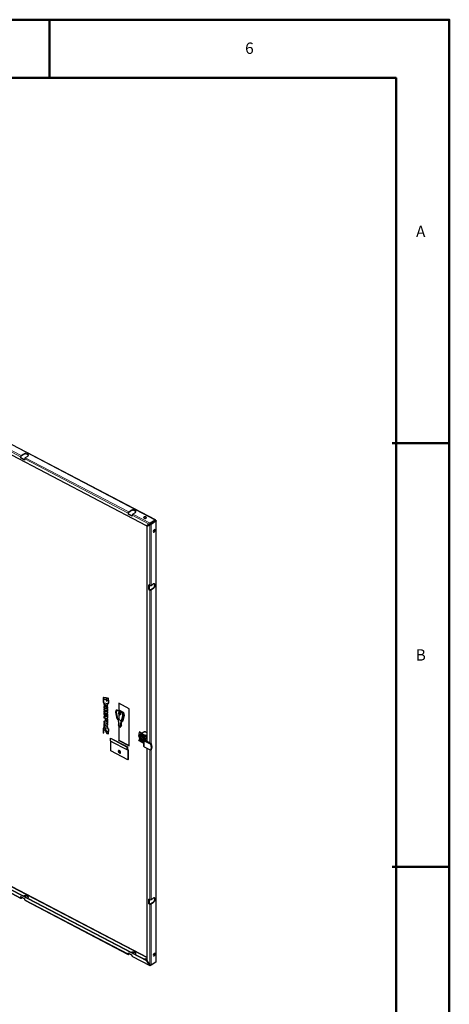
# Model space of a CAD drawing. Units: millimetres. Extents: x -2100 to 2100, y -1485 to 1485.
# Drawn here: x 1348 to 2100, y -241 to 1485 of the extents above; entities that cross this region are included whole.
import ezdxf

# ---------------------------------------------------------------- set-up
doc = ezdxf.new("R2010")
doc.units = ezdxf.units.MM
for name, color, linetype, lineweight in [('Liniewidoków', 7, 'Continuous', 0), ('Obramowanie', 196, 'Continuous', 0), ('Tabelkarysunkowa', 1, 'Continuous', 0), ('Wymiary', 7, 'Continuous', 0)]:
    doc.layers.add(name, color=color, linetype=linetype, lineweight=lineweight)
doc.styles.add('Tekststrony', font='isocp', dxfattribs={"bigfont": 'bigfont.shx'})

# ---------------------------------------------------------------- blocks, each defined once
blk = doc.blocks.new('G.P.L')
at = {"layer": 'Liniewidoków', "color": 7, "linetype": 'Continuous', "lineweight": 15}
for p, q in [((1636, 2669), (-876, 3985)), ((-722, 3779), (-1013, 3932)), ((-711, 3799), (-990, 3945)), ((-672, 3818), (-672, 3824)), ((1162, 2792), (-648, 3740)), ((1173, 2812), (-637, 3760)), ((1212, 2831), (1212, 2837)), ((1550, 2614), (1247, 2773)), ((1534, 2597), (1236, 2753)), ((1564, 1523), (1564, 2592)), ((1636, 2662), (1636, 2662)), ((1636, 2662), (1643, 2658)), ((1643, 2658), (1643, 2650)), ((1650, -5080), (1650, 2647)), ((1541, 1522), (1541, 2585)), ((1541, -1235), (1541, 1440)), ((1564, -1247), (1564, 1441)), ((1597, 1469), (1603, 1466)), ((725, -447), (731, -444)), ((778, -496), (784, -492)), ((813, -495), (818, -492)), ((739, -606), (745, -602)), ((739, -647), (745, -644)), ((758, -662), (763, -658)), ((789, -666), (795, -663)), ((803, -575), (807, -573)), ((813, -537), (818, -534)), ((968, -656), (967, -657)), ((739, -698), (745, -694)), ((739, -738), (745, -735)), ((739, -778), (745, -775)), ((739, -864), (745, -861)), ((764, -737), (769, -733)), ((764, -823), (769, -819)), ((764, -848), (769, -845)), ((776, -751), (782, -747)), ((776, -837), (782, -833)), ((799, -719), (804, -715)), ((799, -760), (804, -756)), ((799, -776), (804, -772)), ((799, -846), (804, -843)), ((799, -862), (804, -858)), ((803, -806), (807, -803)), ((1056, -860), (1069, -852)), ((1060, -705), (1074, -697)), ((1081, -706), (1067, -715)), ((1080, -762), (1093, -754)), ((1093, -758), (1080, -767)), ((725, -990), (731, -986)), ((739, -905), (744, -902)), ((739, -956), (744, -953)), ((757, -920), (763, -916)), ((803, -927), (806, -925)), ((803, -978), (806, -975)), ((1040, -886), (1053, -878)), ((794, -1075), (799, -1071)), ((811, -1078), (817, -1074)), ((853, -1201), (1149, -1357)), ((1351, -1122), (1365, -1130)), ((1351, -1126), (1365, -1133)), ((1391, -1070), (1361, -1054)), ((1391, -1073), (1362, -1057)), ((1362, -1181), (1384, -1192)), ((1365, -1174), (1374, -1179)), ((1411, -1088), (1397, -1097)), ((1444, -1200), (1444, -1306)), ((1457, -1191), (1457, -1183)), ((1494, -1124), (1472, -1112)), ((1494, -1126), (1473, -1115)), ((1482, -1150), (1482, -1141)), ((1156, -1356), (1153, -1355)), ((1159, -1362), (1156, -1360)), ((1541, -3984), (1541, -1356)), ((1564, -3984), (1564, -1364)), ((-1027, -3792), (-722, -3952)), ((-876, -3765), (1494, -5007)), ((1494, -4994), (-870, -3755)), ((-717, -3948), (-711, -3951)), ((-648, -3990), (1162, -4939)), ((1541, -5129), (1541, -4066)), ((1564, -5135), (1564, -4065)), ((1597, -4037), (1603, -4040)), ((1167, -4936), (1173, -4938)), ((1236, -4977), (1534, -5133))]:
    blk.add_line(p, q, dxfattribs=at)
at = {"layer": 'Liniewidoków', "color": 7, "linetype": 'Continuous', "lineweight": 30}
for p, q in [((1644, 2670), (-868, 3986)), ((1486, 2570), (-983, 3863)), ((-711, 3799), (-672, 3824)), ((-711, 3792), (-672, 3818)), ((-722, 3779), (-722, 3759)), ((-722, 3759), (-717, 3763)), ((-648, 3721), (-722, 3759)), ((-717, 3763), (-717, 3782)), ((-717, 3763), (-648, 3727)), ((-648, 3721), (-648, 3740)), ((-597, 3785), (-637, 3760)), ((1162, 2792), (1162, 2772)), ((1162, 2772), (1167, 2776)), ((1236, 2734), (1162, 2772)), ((1167, 2776), (1167, 2795)), ((1167, 2776), (1236, 2740)), ((1173, 2812), (1212, 2837)), ((1173, 2805), (1212, 2831)), ((1286, 2798), (1247, 2773)), ((1236, 2734), (1236, 2753)), ((1534, 2597), (1486, 2570)), ((1636, 2669), (1550, 2614)), ((1550, 2607), (1636, 2662)), ((1550, 2614), (1550, 2607)), ((1558, 2595), (1644, 2650)), ((1564, 2592), (1558, 2595)), ((1650, 2647), (1564, 2592)), ((1649, 2662), (1643, 2658)), ((1644, 2650), (1650, 2647)), ((1654, -5075), (1654, 2654)), ((1541, 2585), (1494, 2558)), ((1494, 2558), (1499, 2561)), ((1494, -1210), (1494, 2558)), ((1499, 2561), (1547, 2589)), ((1547, 2589), (1541, 2585)), ((1541, 1522), (1523, 1531)), ((1523, 1450), (1523, 1531)), ((1529, 1453), (1523, 1450)), ((1523, 1450), (1541, 1440)), ((1529, 1529), (1529, 1453)), ((1547, 1444), (1529, 1453)), ((1597, 1469), (1558, 1444)), ((1564, 1523), (1603, 1548)), ((1603, 1466), (1564, 1441)), ((725, -447), (725, -524)), ((783, -450), (730, -441)), ((731, -444), (731, -520)), ((734, -525), (734, -481)), ((744, -467), (738, -471)), ((738, -471), (738, -471)), ((745, -469), (750, -465)), ((745, -469), (768, -472)), ((750, -465), (773, -469)), ((768, -472), (773, -469)), ((778, -488), (784, -485)), ((778, -488), (778, -496)), ((783, -503), (788, -499)), ((784, -485), (784, -492)), ((785, -502), (807, -488)), ((806, -455), (787, -467)), ((787, -467), (787, -457)), ((787, -467), (793, -464)), ((806, -455), (793, -464)), ((807, -488), (812, -485)), ((809, -488), (814, -484)), ((813, -495), (813, -537)), ((818, -492), (818, -534)), ((822, -539), (822, -470)), ((725, -524), (731, -520)), ((739, -547), (745, -543)), ((739, -547), (739, -565)), ((739, -565), (745, -562)), ((739, -565), (783, -607)), ((739, -606), (739, -623)), ((739, -623), (745, -620)), ((739, -623), (803, -633)), ((739, -647), (739, -667)), ((739, -667), (745, -663)), ((739, -667), (749, -668)), ((749, -681), (739, -679)), ((739, -679), (739, -698)), ((808, -552), (744, -542)), ((783, -607), (744, -601)), ((745, -543), (745, -562)), ((745, -562), (789, -603)), ((745, -602), (745, -620)), ((745, -620), (807, -630)), ((745, -644), (745, -663)), ((745, -663), (751, -664)), ((745, -680), (745, -694)), ((799, -644), (748, -637)), ((758, -659), (753, -663)), ((758, -662), (789, -666)), ((789, -694), (758, -689)), ((763, -658), (795, -663)), ((764, -569), (769, -565)), ((808, -611), (764, -569)), ((764, -569), (803, -575)), ((769, -565), (807, -571)), ((783, -607), (789, -603)), ((794, -693), (800, -689)), ((798, -676), (804, -673)), ((798, -676), (808, -678)), ((808, -690), (798, -688)), ((803, -633), (807, -631)), ((804, -673), (808, -673)), ((808, -570), (808, -552)), ((808, -628), (808, -611)), ((808, -678), (808, -657)), ((808, -708), (808, -690)), ((948, -693), (960, -659)), ((967, -665), (955, -699)), ((968, -665), (956, -699)), ((963, -656), (962, -656)), ((967, -657), (1060, -705)), ((1061, -714), (967, -665)), ((1183, -639), (998, -542)), ((998, -542), (998, -672)), ((998, -681), (998, -704)), ((1003, -545), (1003, -669)), ((1003, -660), (1074, -697)), ((1183, -1292), (1183, -639)), ((764, -742), (739, -718)), ((739, -718), (739, -738)), ((739, -778), (739, -796)), ((739, -796), (745, -792)), ((739, -796), (803, -806)), ((742, -744), (747, -741)), ((742, -744), (766, -767)), ((795, -781), (744, -773)), ((795, -867), (744, -859)), ((745, -724), (745, -735)), ((745, -775), (745, -792)), ((745, -792), (807, -802)), ((745, -861), (745, -878)), ((747, -741), (771, -764)), ((748, -711), (753, -707)), ((748, -711), (799, -719)), ((753, -707), (804, -715)), ((764, -737), (764, -742)), ((764, -742), (769, -739)), ((764, -823), (764, -848)), ((766, -767), (771, -764)), ((768, -769), (771, -767)), ((768, -855), (771, -853)), ((769, -733), (769, -739)), ((769, -819), (769, -845)), ((799, -731), (772, -726)), ((772, -764), (772, -755)), ((799, -817), (772, -812)), ((772, -850), (772, -841)), ((779, -748), (774, -751)), ((779, -834), (774, -837)), ((776, -751), (795, -753)), ((776, -837), (795, -839)), ((782, -747), (800, -750)), ((782, -833), (800, -836)), ((795, -753), (800, -750)), ((795, -839), (800, -836)), ((798, -780), (803, -776)), ((798, -866), (803, -863)), ((799, -760), (799, -776)), ((799, -846), (799, -862)), ((804, -756), (804, -772)), ((804, -843), (804, -858)), ((808, -800), (808, -744)), ((808, -886), (808, -830)), ((972, -816), (948, -698)), ((955, -699), (979, -818)), ((956, -699), (955, -699)), ((956, -699), (979, -817)), ((979, -817), (998, -827)), ((979, -817), (979, -818)), ((979, -818), (1049, -854)), ((988, -831), (979, -826)), ((988, -831), (988, -859)), ((998, -704), (998, -722)), ((998, -722), (998, -827)), ((998, -827), (1049, -854)), ((1003, -700), (1003, -719)), ((1049, -863), (1040, -858)), ((1040, -886), (1040, -858)), ((1049, -854), (1073, -761)), ((1054, -863), (1068, -854)), ((1080, -767), (1056, -860)), ((1073, -761), (1061, -714)), ((1067, -715), (1080, -762)), ((1093, -758), (1069, -852)), ((1081, -706), (1093, -754)), ((725, -990), (725, -1058)), ((731, -986), (731, -1055)), ((734, -1060), (734, -1016)), ((753, -979), (736, -977)), ((736, -1012), (736, -1013)), ((741, -1009), (737, -1012)), ((739, -864), (739, -882)), ((739, -882), (745, -878)), ((739, -882), (804, -892)), ((739, -905), (739, -956)), ((739, -1012), (744, -1008)), ((739, -1012), (756, -1014)), ((744, -902), (744, -953)), ((744, -1008), (762, -1011)), ((745, -878), (807, -888)), ((807, -904), (747, -895)), ((747, -932), (747, -932)), ((747, -969), (753, -966)), ((747, -969), (803, -978)), ((756, -918), (751, -922)), ((753, -966), (807, -974)), ((756, -1014), (762, -1011)), ((757, -920), (803, -927)), ((807, -955), (757, -947)), ((760, -1017), (765, -1013)), ((760, -1017), (785, -1068)), ((788, -1037), (762, -987)), ((763, -916), (807, -923)), ((765, -1013), (791, -1064)), ((804, -892), (807, -890)), ((807, -922), (807, -904)), ((807, -972), (807, -955)), ((813, -995), (818, -991)), ((813, -995), (818, -991)), ((813, -995), (813, -995)), ((813, -995), (813, -1038)), ((813, -1038), (818, -1034)), ((818, -991), (818, -991)), ((818, -991), (818, -1034)), ((822, -1065), (822, -996)), ((822, -996), (822, -996)), ((992, -865), (995, -867)), ((995, -867), (995, -924)), ((1006, -955), (995, -924)), ((998, -932), (998, -1195)), ((1003, -946), (1003, -1192)), ((1006, -955), (1021, -963)), ((1032, -944), (1021, -963)), ((1021, -963), (1035, -954)), ((1032, -944), (1032, -887)), ((1032, -887), (1036, -889)), ((1046, -935), (1032, -944)), ((1046, -935), (1035, -954)), ((1039, -889), (1052, -880)), ((1046, -935), (1046, -884)), ((1053, -878), (1053, -863)), ((725, -1058), (731, -1055)), ((730, -1065), (733, -1063)), ((785, -1068), (791, -1064)), ((808, -1043), (791, -1040)), ((794, -1075), (811, -1078)), ((799, -1071), (817, -1074)), ((811, -1042), (816, -1038)), ((853, -1157), (856, -1155)), ((853, -1157), (1149, -1312)), ((853, -1201), (853, -1157)), ((855, -1206), (1151, -1361)), ((856, -1155), (1153, -1310)), ((998, -1195), (1003, -1192)), ((998, -1195), (1183, -1292)), ((1003, -1192), (1183, -1286)), ((1349, -1191), (1362, -1181)), ((1349, -1191), (1435, -1236)), ((1350, -1195), (1349, -1191)), ((1350, -1195), (1435, -1240)), ((1351, -1122), (1362, -1057)), ((1351, -1126), (1365, -1174)), ((1359, -1043), (1356, -1047)), ((1385, -1063), (1356, -1047)), ((1356, -1047), (1361, -1054)), ((1388, -1059), (1359, -1043)), ((1367, -1114), (1367, -1125)), ((1389, -1087), (1376, -1096)), ((1384, -1110), (1376, -1115)), ((1377, -1166), (1377, -1161)), ((1377, -1166), (1380, -1165)), ((1377, -1166), (1377, -1166)), ((1381, -1088), (1381, -1092)), ((1388, -1059), (1385, -1063)), ((1385, -1063), (1391, -1070)), ((1387, -1083), (1386, -1083)), ((1386, -1171), (1394, -1165)), ((1386, -1178), (1393, -1174)), ((1394, -1066), (1388, -1059)), ((1391, -1073), (1390, -1081)), ((1392, -1191), (1393, -1191)), ((1426, -1058), (1393, -1079)), ((1393, -1079), (1394, -1071)), ((1393, -1182), (1401, -1177)), ((1393, -1191), (1394, -1188)), ((1397, -1193), (1393, -1191)), ((1482, -1141), (1397, -1097)), ((1464, -1116), (1411, -1088)), ((1428, -1056), (1433, -1052)), ((1428, -1056), (1428, -1057)), ((1442, -1048), (1429, -1056)), ((1433, -1052), (1433, -1054)), ((1435, -1187), (1435, -1293)), ((1442, -1175), (1483, -1149)), ((1444, -1200), (1560, -1260)), ((1494, -1160), (1457, -1183)), ((1574, -1252), (1458, -1191)), ((1494, -1132), (1464, -1116)), ((1467, -1105), (1470, -1102)), ((1494, -1120), (1467, -1105)), ((1472, -1112), (1467, -1105)), ((1494, -1114), (1470, -1102)), ((1472, -1120), (1473, -1115)), ((863, -1378), (863, -1210)), ((1159, -1533), (863, -1378)), ((1149, -1312), (1153, -1310)), ((1149, -1357), (1149, -1312)), ((1153, -1310), (1153, -1354)), ((1161, -1356), (1153, -1351)), ((1159, -1362), (1159, -1533)), ((1163, -1360), (1163, -1531)), ((1426, -1218), (1435, -1223)), ((1444, -1306), (1560, -1366)), ((1494, -5052), (1494, -1332)), ((1574, -1252), (1560, -1260)), ((1560, -1366), (1574, -1358)), ((1163, -1531), (1159, -1533)), ((-983, -3763), (1486, -5056)), ((-977, -3759), (1492, -5053)), ((-1024, -3799), (-719, -3959)), ((-722, -3932), (-648, -3971)), ((-722, -3932), (-722, -3952)), ((-717, -3948), (-717, -3935)), ((-699, -3944), (-711, -3951)), ((-711, -3958), (-694, -3947)), ((1564, -3984), (1603, -3959)), ((-648, -3990), (-648, -3971)), ((-645, -3998), (1165, -4946)), ((1541, -3984), (1523, -3975)), ((1523, -4057), (1523, -3975)), ((1529, -4053), (1523, -4057)), ((1523, -4057), (1541, -4066)), ((1529, -3978), (1529, -4053)), ((1547, -4063), (1529, -4053)), ((1597, -4037), (1558, -4062)), ((1603, -4040), (1564, -4065)), ((1162, -4919), (1236, -4958)), ((1162, -4919), (1162, -4939)), ((1167, -4935), (1167, -4922)), ((1185, -4931), (1173, -4938)), ((1173, -4945), (1190, -4934)), ((1236, -4977), (1236, -4958)), ((1239, -4985), (1541, -5143)), ((1486, -5056), (1492, -5053)), ((1534, -5133), (1486, -5056)), ((1492, -5053), (1539, -5130)), ((1541, -5129), (1494, -5052)), ((1550, -5143), (1550, -5136)), ((1560, -5136), (1550, -5143)), ((1650, -5080), (1564, -5135))]:
    blk.add_line(p, q, dxfattribs=at)
for points in [[(1550, 2614), (1547, 2612), (1544, 2609), (1540, 2605), (1537, 2601), (1534, 2597)], [(1534, 2597), (1535, 2598), (1537, 2599), (1538, 2600)], [(1538, 2600), (1542, 2602)], [(1541, 2602), (1542, 2603), (1545, 2604), (1547, 2606), (1549, 2607), (1550, 2607)], [(1564, 2592), (1561, 2590), (1556, 2589), (1551, 2587), (1546, 2586), (1541, 2585)], [(1547, 2589), (1550, 2590), (1553, 2592), (1555, 2594), (1557, 2595), (1558, 2595)], [(1644, 2670), (1642, 2670), (1639, 2670), (1636, 2669)], [(1636, 2669), (1636, 2667), (1636, 2665), (1636, 2662)], [(1636, 2662), (1638, 2663), (1640, 2663), (1641, 2662)], [(1641, 2662), (1642, 2662), (1643, 2660), (1643, 2658)], [(1646, 2654), (1646, 2655), (1645, 2657), (1643, 2658)], [(1649, 2662), (1648, 2666), (1645, 2669), (1644, 2670)], [(1644, 2650), (1645, 2651), (1646, 2653), (1646, 2654)], [(1649, 2662), (1652, 2659), (1654, 2655), (1654, 2654)], [(1654, 2654), (1654, 2652), (1652, 2649), (1650, 2647)], [(727, -442), (727, -443), (726, -445), (725, -447)], [(730, -441), (728, -442), (727, -442)], [(734, -481), (735, -475), (738, -471)], [(738, -471), (738, -471), (742, -469), (745, -469)], [(768, -472), (770, -473), (773, -475), (775, -477), (777, -480), (778, -484), (778, -488)], [(778, -496), (779, -498), (779, -500), (780, -501), (781, -502), (782, -503), (783, -503)], [(787, -457), (787, -454), (786, -452), (786, -451), (785, -450), (784, -450), (783, -450)], [(783, -503), (783, -503), (784, -503), (785, -502)], [(807, -455), (806, -455)], [(806, -455), (806, -455)], [(812, -454), (810, -454), (808, -454), (807, -455)], [(807, -488), (807, -488), (808, -488), (808, -488), (808, -488), (809, -488), (809, -488)], [(809, -488), (810, -488), (811, -489), (812, -490), (813, -492), (813, -493), (813, -495)], [(822, -470), (821, -464), (820, -461), (818, -458), (816, -456), (813, -454), (812, -454)], [(725, -524), (726, -526), (726, -528), (727, -529), (728, -530), (729, -530), (730, -531), (731, -531), (732, -530)], [(732, -530), (733, -529), (734, -527), (734, -525)], [(741, -543), (741, -543), (740, -545), (739, -547)], [(741, -602), (741, -602), (740, -604), (739, -606)], [(743, -638), (742, -639), (740, -643), (739, -647)], [(744, -542), (742, -542), (741, -543)], [(744, -601), (742, -601), (741, -602)], [(748, -637), (745, -637), (743, -638)], [(749, -668), (752, -664), (753, -663)], [(758, -689), (755, -688), (753, -687), (751, -684), (750, -682), (749, -681)], [(753, -663), (755, -662), (758, -662)], [(789, -666), (792, -667), (794, -669), (796, -671), (797, -674), (798, -676)], [(798, -688), (795, -692), (794, -693)], [(808, -657), (807, -653), (806, -650), (804, -648), (802, -646), (801, -645), (799, -644)], [(803, -575), (805, -575), (806, -574)], [(803, -633), (805, -633), (806, -632)], [(806, -574), (806, -574), (807, -572), (808, -570)], [(806, -632), (807, -632), (807, -630), (808, -628)], [(813, -537), (813, -540), (814, -541), (815, -543), (816, -543), (817, -544), (818, -544), (819, -544), (820, -544)], [(820, -544), (821, -543), (822, -540), (822, -539)], [(739, -698), (740, -703), (741, -705), (743, -708), (745, -709), (746, -710), (748, -711)], [(739, -738), (740, -741), (741, -742), (742, -744), (742, -744)], [(741, -774), (741, -774), (740, -776), (739, -778)], [(741, -860), (741, -860), (740, -862), (739, -864)], [(744, -773), (742, -773), (741, -774)], [(744, -859), (742, -859), (741, -860)], [(767, -728), (766, -729), (764, -732), (764, -737)], [(767, -814), (766, -815), (764, -819), (764, -823)], [(764, -848), (764, -851), (765, -852), (765, -853), (766, -854), (767, -855), (768, -855)], [(766, -767), (766, -768), (767, -769), (768, -769)], [(772, -726), (769, -727), (767, -728)], [(772, -812), (769, -813), (767, -814)], [(768, -769), (769, -769), (771, -768)], [(768, -855), (769, -855), (771, -854)], [(771, -768), (771, -768), (772, -766), (772, -764)], [(771, -854), (771, -854), (772, -852), (772, -850)], [(772, -755), (773, -753), (774, -751)], [(772, -841), (773, -839), (774, -837)], [(774, -751), (774, -751), (775, -751), (776, -751)], [(774, -837), (774, -837), (775, -837), (776, -837)], [(794, -693), (792, -694), (789, -694)], [(795, -753), (796, -754), (797, -755), (798, -755), (798, -757), (799, -758), (799, -760)], [(798, -780), (796, -781), (795, -781)], [(795, -839), (796, -840), (797, -841), (798, -842), (798, -843), (799, -844), (799, -846)], [(799, -776), (799, -778), (798, -780), (798, -780)], [(799, -862), (799, -864), (798, -866), (798, -866)], [(799, -719), (802, -719), (805, -717)], [(808, -744), (807, -739), (806, -736), (804, -734), (802, -732), (801, -731), (799, -731)], [(808, -830), (807, -825), (806, -822), (804, -820), (802, -818), (801, -817), (799, -817)], [(803, -806), (805, -805), (806, -805)], [(805, -717), (805, -716), (807, -713), (808, -708)], [(806, -805), (806, -804), (807, -802), (808, -800)], [(729, -979), (728, -980), (726, -984), (725, -990)], [(736, -977), (732, -977), (729, -979)], [(734, -1016), (735, -1014), (736, -1013)], [(736, -1013), (737, -1012), (738, -1012), (739, -1012)], [(742, -897), (741, -897), (739, -901), (739, -905)], [(739, -956), (740, -961), (741, -964), (742, -966), (744, -968), (746, -969), (747, -969)], [(747, -895), (744, -895), (742, -897)], [(747, -932), (748, -926), (751, -922), (751, -922)], [(757, -947), (755, -946), (752, -944), (750, -942), (749, -940), (748, -936), (747, -932)], [(751, -922), (754, -920), (757, -920)], [(762, -987), (760, -984), (758, -981), (756, -980), (753, -979)], [(756, -1014), (758, -1015), (759, -1016), (760, -1017)], [(798, -866), (796, -867), (795, -867)], [(803, -927), (804, -927), (805, -926)], [(803, -978), (804, -978), (805, -977)], [(804, -892), (805, -891), (806, -891)], [(805, -926), (806, -926), (807, -924), (807, -922)], [(805, -977), (806, -976), (807, -975), (807, -972)], [(806, -891), (807, -890), (808, -888), (808, -886)], [(814, -990), (814, -991), (813, -992), (813, -995)], [(817, -989), (816, -989), (814, -990)], [(822, -996), (821, -994), (821, -992), (820, -991), (819, -990), (818, -989), (817, -989)], [(725, -1058), (726, -1060), (726, -1062), (727, -1063), (728, -1064), (729, -1065), (730, -1065)], [(730, -1065), (731, -1065), (732, -1064), (732, -1064)], [(732, -1064), (733, -1062), (734, -1061), (734, -1060)], [(785, -1068), (787, -1070), (789, -1073), (792, -1074), (794, -1075)], [(791, -1040), (789, -1039), (788, -1038), (788, -1037)], [(811, -1042), (811, -1042), (809, -1043), (808, -1043)], [(813, -1038), (812, -1040), (811, -1042)], [(811, -1078), (815, -1077), (818, -1075)], [(818, -1075), (819, -1074), (821, -1070), (822, -1065)], [(1534, -5133), (1535, -5133), (1537, -5132), (1539, -5130)], [(1541, -5143), (1540, -5142), (1537, -5139), (1534, -5133)], [(1539, -5130), (1542, -5134), (1545, -5136)], [(1564, -5135), (1561, -5136), (1556, -5137), (1551, -5136), (1546, -5133), (1541, -5129)], [(1550, -5143), (1547, -5144), (1544, -5144), (1541, -5143)], [(1545, -5136), (1545, -5136), (1547, -5137), (1549, -5137), (1550, -5136)], [(1654, -5075), (1654, -5076), (1652, -5079), (1650, -5080)]]:
    blk.add_lwpolyline(points, dxfattribs=at)
for start, end in [(141.6552, 188.5569), (188.5569, 235.8344), (235.8344, 242.3486), (242.3486, 283.2753)]:
    blk.add_arc((1414, -1160), 37.6, start, end, dxfattribs=at)
for centre, major_axis, ratio, start_param, end_param in [((-711, 3786), (7.4, 14.2), 0.548699, 0.76231, 2.333106), ((-634, 3805), (50, 0), 0.57735, 0, 2.404664), ((-634, 3798), (-50, 0), 0.57735, 3.254972, 5.546256), ((-634, 3805), (50, 0), 0.57735, 5.546256, 6.283185), ((-711, 3786), (3.71, 7.09), 0.548699, 0.76231, 2.333106), ((-637, 3747), (-7.4, -14.2), 0.548699, 3.903903, 5.474699), ((1173, 2799), (7.4, 14.2), 0.548699, 0.76231, 2.333106), ((1173, 2799), (3.71, 7.09), 0.548699, 0.76231, 2.333106), ((1249, 2818), (50, 0), 0.57735, 0, 2.404664), ((1249, 2811), (-50, 0), 0.57735, 3.254973, 5.546256), ((1247, 2760), (-7.4, -14.2), 0.548699, 3.903903, 5.474699), ((1249, 2818), (50, 0), 0.57735, 5.546256, 6.283185), ((1459, 2712), (25, 0), 0.57735, 0, 3.141593), ((1459, 2705), (-25, 0), 0.57735, 3.369844, 6.054934), ((1459, 2712), (25, 0), 0.57735, 3.141593, 3.97546), ((1459, 2712), (25, 0), 0.57735, 3.97546, 6.283185), ((1620, 2480), (-11.6, -22.1), 0.548699, 3.141593, 6.283185), ((1614, 2483), (11.6, 22.1), 0.548699, 3.387856, 6.036921), ((1620, 2480), (-11.6, -22.1), 0.548699, 0, 2.333106), ((1620, 2480), (-11.6, -22.1), 0.548699, 2.333106, 3.141593), ((1603, 1507), (-23.2, -44.3), 0.548699, 3.141593, 3.903903), ((1552, 1529), (16, 0), 0.57735, 3.97546, 5.546256), ((1552, 1447), (-16, 0), 0.57735, 0.833867, 2.404664), ((1552, 1447), (-8, 0), 0.57735, 0.833867, 2.404664), ((1597, 1510), (23.2, 44.3), 0.548699, 3.903903, 6.16099), ((1603, 1507), (-23.2, -44.3), 0.548699, 0.76231, 3.141593), ((967, -665), (-5.37, 8.44), 0.604645, 0, 0.438209), ((967, -665), (-5.37, 8.44), 0.604645, 5.472349, 6.283185), ((955, -699), (-5.37, 8.44), 0.604645, 0.438209, 1.004939), ((979, -818), (-5.37, 8.44), 0.604645, 1.004939, 2.330756), ((992, -861), (-2.68, 4.22), 0.604645, 0.75996, 2.330756), ((1014, -721), (-13.4, 21.1), 0.604645, 0.291415, 0.75996), ((1014, -721), (-13.4, 21.1), 0.604645, 0.75996, 1.228505), ((1014, -721), (-13.4, 21.1), 0.604645, 0, 0.291415), ((1014, -721), (-13.4, 21.1), 0.604645, 1.228505, 3.141593), ((1014, -721), (-13.4, 21.1), 0.604645, 3.141593, 6.283185), ((1027, -714), (13.4, -21.1), 0.604645, 3.635677, 5.789101), ((1049, -854), (-5.37, 8.44), 0.604645, 2.330756, 3.141593), ((1049, -854), (-5.37, 8.44), 0.604645, 3.141593, 3.656574), ((1060, -714), (-5.37, 8.44), 0.604645, 4.223303, 5.472349), ((1062, -846), (-5.37, 8.44), 0.604645, 3.141593, 3.656574), ((1074, -705), (-5.37, 8.44), 0.604645, 4.223303, 5.472349), ((1073, -761), (-5.37, 8.44), 0.604645, 3.656574, 4.223303), ((1086, -753), (-5.37, 8.44), 0.604645, 3.656574, 4.223303), ((1036, -885), (-2.68, 4.22), 0.604645, 2.330756, 3.141593), ((1036, -885), (-2.68, 4.22), 0.604645, 3.141593, 3.901553), ((1049, -876), (-2.68, 4.22), 0.604645, 3.141593, 3.901553), ((860, -1197), (-4.64, -8.86), 0.548699, 5.474699, 6.283185), ((1357, -1120), (-4.64, -8.86), 0.548699, 5.247806, 5.771405), ((1358, -1058), (-2.32, -4.43), 0.548699, 2.106214, 2.891612), ((1408, -1165), (31.6, -49.7), 0.604645, 3.141593, 5.472349), ((1362, -1177), (2.32, 4.43), 0.548699, 4.026076, 5.771405), ((1397, -1129), (21.5, -33.7), 0.604645, 3.141593, 3.901553), ((1397, -1170), (21.5, -33.7), 0.604645, 4.35574, 4.977041), ((1397, -1129), (21.5, -33.7), 0.604645, 2.330756, 3.141593), ((1408, -1165), (31.6, -49.7), 0.604645, 1.081244, 3.141593), ((1414, -1157), (37.4, 0), 0.57735, 3.226844, 3.852758), ((1395, -1151), (12.9, 24.6), 0.548699, 2.167574, 2.498639), ((1414, -1164), (37.4, 0), 0.57735, 3.226844, 3.852758), ((1429, -1151), (42.9, -67.5), 0.604645, 3.247431, 3.279184), ((1429, -1151), (42.9, -67.5), 0.604645, 3.141593, 3.247431), ((1416, -1159), (31.6, -49.7), 0.604645, 1.081244, 3.141593), ((1408, -1165), (-19.5, 30.6), 0.604645, 3.901553, 6.4906), ((1429, -1151), (42.9, -67.5), 0.604645, 1.708388, 3.141593), ((1411, -1159), (17.3, 33.1), 0.548699, 1.584491, 2.210405), ((1411, -1159), (17.3, 33.1), 0.548699, 2.455808, 3.081722), ((1411, -1121), (21.5, -33.7), 0.604645, 2.330756, 3.141593), ((1388, -1074), (2.32, 4.43), 0.548699, 5.247806, 6.033205), ((1414, -1140), (27.7, 0), 0.57735, 3.809928, 4.140992), ((1414, -1181), (-27.7, 0), 0.57735, 0.668335, 0.9994), ((1418, -1162), (17.3, 33.1), 0.548699, 1.584491, 2.210405), ((1414, -1157), (37.4, 0), 0.57735, 4.098162, 4.724076), ((1418, -1162), (17.3, 33.1), 0.548699, 2.455808, 3.081722), ((1414, -1164), (37.4, 0), 0.57735, 4.098162, 4.724076), ((1388, -1074), (4.64, 8.86), 0.548699, 5.247806, 6.033205), ((1433, -1170), (-12.9, -24.6), 0.548699, 5.309167, 5.640231), ((1408, -1165), (-19.5, 30.6), 0.604645, 2.934178, 3.901553), ((1469, -1125), (-42.9, 67.5), 0.604645, 6.23039, 6.283185), ((1477, -1120), (-44, 69.2), 0.604645, 0, 0.14548), ((1477, -1120), (-44, 69.2), 0.604645, 5.199918, 6.283185), ((1483, -1117), (-44, 69.2), 0.604645, 0.064303, 0.14548), ((1465, -1187), (-30, 0), 0.57735, 5.546256, 6.283185), ((1465, -1187), (-30, 0), 0.57735, 0, 0.833867), ((1483, -1117), (42.9, -67.5), 0.604645, 3.014964, 3.088797), ((1465, -1187), (10, 0), 0.57735, 2.404664, 3.141593), ((1465, -1187), (10, 0), 0.57735, 3.141593, 3.97546), ((1469, -1116), (-2.32, -4.43), 0.548699, 2.106214, 2.891612), ((1476, -1146), (-10, 0), 0.57735, 3.141593, 3.97546), ((1476, -1146), (-10, 0), 0.57735, 2.404664, 3.141593), ((1011, -1394), (14.8, -23.2), 0.604645, 3.141593, 3.901553), ((1015, -1392), (14.8, -23.2), 0.604645, 3.261635, 3.901553), ((1011, -1394), (14.8, -23.2), 0.604645, 0, 3.141593), ((1156, -1352), (-4.64, -8.86), 0.548699, 5.474699, 6.283185), ((1156, -1352), (-4.64, -8.86), 0.548699, 0, 0.76231), ((1156, -1352), (2.32, 4.43), 0.548699, 2.333106, 3.141593), ((1156, -1352), (2.32, 4.43), 0.548699, 3.141593, 3.903903), ((1156, -1364), (4.64, 8.86), 0.548699, 0, 0.76231), ((1156, -1364), (-2.32, -4.43), 0.548699, 3.141593, 3.903903), ((1156, -1364), (-2.32, -4.43), 0.548699, 2.333106, 3.141593), ((1156, -1364), (4.64, 8.86), 0.548699, 5.474699, 6.283185), ((1408, -1165), (31.6, -49.7), 0.604645, 5.472349, 6.143147), ((1465, -1293), (-30, 0), 0.57735, 0, 0.833867), ((1452, -1257), (-86, 135), 0.604645, 3.483206, 4.319899), ((1465, -1248), (86, -135), 0.604645, 0.341614, 1.178306), ((1011, -1394), (14.8, -23.2), 0.604645, 3.901553, 6.283185), ((1015, -1392), (14.8, -23.2), 0.604645, 3.901553, 6.163143), ((-711, -3945), (7.4, 14.2), 0.548699, 2.333106, 3.141593), ((-711, -3945), (7.4, 14.2), 0.548699, 3.141593, 3.903903), ((-711, -3945), (3.71, 7.09), 0.548699, 2.333106, 3.141593), ((-711, -3945), (3.71, 7.09), 0.548699, 3.141593, 3.903903), ((-634, -3945), (50, 0), 0.57735, 0, 2.235785), ((-634, -3952), (50, 0), 0.57735, 0.11338, 2.062378), ((-634, -3945), (50, 0), 0.57735, 5.715135, 6.283185), ((1597, -3996), (23.2, 44.3), 0.548699, 3.903903, 6.16099), ((1603, -3999), (-23.2, -44.3), 0.548699, 3.141593, 3.903903), ((1603, -3999), (-23.2, -44.3), 0.548699, 0.76231, 3.141593), ((-637, -3984), (-7.4, -14.2), 0.548699, 5.474699, 6.283185), ((1552, -3978), (16, 0), 0.57735, 3.97546, 5.546256), ((1552, -4059), (-16, 0), 0.57735, 0.833867, 2.404664), ((1552, -4059), (-8, 0), 0.57735, 0.833867, 2.404664), ((1173, -4932), (7.4, 14.2), 0.548699, 2.333106, 3.141593), ((1173, -4932), (7.4, 14.2), 0.548699, 3.141593, 3.903903), ((1173, -4932), (3.71, 7.09), 0.548699, 2.333106, 3.141593), ((1173, -4932), (3.71, 7.09), 0.548699, 3.141593, 3.903903), ((1249, -4933), (50, 0), 0.57735, 0, 2.235785), ((1249, -4939), (50, 0), 0.57735, 0.11338, 2.062378), ((1247, -4971), (-7.4, -14.2), 0.548699, 5.474699, 6.283185), ((1249, -4933), (50, 0), 0.57735, 5.715135, 6.283185), ((1620, -4951), (-11.6, -22.1), 0.548699, 3.141593, 6.283185), ((1614, -4947), (11.6, 22.1), 0.548699, 3.387856, 6.036921), ((1620, -4951), (-11.6, -22.1), 0.548699, 0, 2.333106), ((1620, -4951), (-11.6, -22.1), 0.548699, 2.333106, 3.141593), ((1459, -5038), (25, 0), 0.57735, 0.833867, 2.268262), ((1459, -5045), (-25, 0), 0.57735, 3.369844, 5.055711), ((1459, -5038), (25, 0), 0.57735, 0, 0.833867), ((1459, -5038), (25, 0), 0.57735, 5.682658, 6.283185)]:
    blk.add_ellipse(centre, major_axis=major_axis, ratio=ratio, start_param=start_param, end_param=end_param, dxfattribs=at)
for points, knots in [([(733, -439), (733, -439), (732, -439), (732, -440), (731, -441), (731, -443), (731, -444)], [0, 0, 0, 0, 0.104112, 1.310756, 2.5174, 4.930688, 4.930688, 4.930688, 4.930688]), ([(744, -467), (744, -467), (746, -466), (748, -465), (750, -465)], [0, 0, 0, 0, 2.235864, 7.227637, 7.227637, 7.227637, 7.227637]), ([(773, -469), (775, -469), (777, -470), (780, -473), (782, -476), (783, -480), (784, -483), (784, -485)], [0, 0, 0, 0, 5.952426, 8.928638, 11.904851, 14.881064, 20.833489, 20.833489, 20.833489, 20.833489]), ([(784, -492), (784, -493), (784, -494), (784, -496), (785, -497), (786, -499), (788, -499), (788, -499)], [0, 0, 0, 0, 2.55117, 3.826754, 5.102339, 6.377924, 8.929093, 8.929093, 8.929093, 8.929093]), ([(788, -499), (788, -499), (789, -499), (789, -499), (790, -499), (790, -499), (790, -499), (790, -499)], [0, 0, 0, 0, 0.69101, 1.036515, 1.38202, 1.727525, 2.418535, 2.418535, 2.418535, 2.418535]), ([(812, -485), (812, -485), (813, -485), (813, -485), (813, -485), (813, -485), (814, -485), (814, -484)], [0, 0, 0, 0, 0.583056, 0.874583, 1.166111, 1.457639, 2.040694, 2.040694, 2.040694, 2.040694]), ([(814, -484), (815, -485), (816, -485), (817, -487), (818, -488), (818, -490), (818, -491), (818, -492)], [0, 0, 0, 0, 2.558426, 3.837639, 5.116851, 6.396064, 8.95449, 8.95449, 8.95449, 8.95449]), ([(731, -520), (731, -521), (731, -522), (731, -523), (732, -524), (732, -525), (733, -526), (734, -527), (735, -527), (736, -527), (737, -527), (737, -527), (737, -527)], [0, 0, 0, 0, 1.673645, 3.00372, 3.496971, 4.675046, 5.359869, 6.713428, 7.382165, 9.238567, 10.426232, 10.928066, 10.928066, 10.928066, 10.928066]), ([(748, -635), (748, -635), (747, -636), (747, -637), (745, -639), (745, -642), (745, -644)], [0, 0, 0, 0, 0.255858, 2.533576, 4.811294, 9.36673, 9.36673, 9.36673, 9.36673]), ([(795, -663), (796, -663), (797, -664), (799, -665), (801, -667), (803, -669), (803, -671), (804, -673)], [0, 0, 0, 0, 4.049699, 6.074549, 8.099398, 10.124248, 14.173947, 14.173947, 14.173947, 14.173947]), ([(818, -534), (818, -535), (819, -537), (821, -540), (823, -541), (824, -541), (825, -540)], [0, 0, 0, 0, 3.822936, 5.670981, 8.100736, 10.73379, 10.73379, 10.73379, 10.73379]), ([(745, -694), (745, -696), (745, -698), (746, -701), (748, -704), (750, -706), (752, -707), (753, -707)], [0, 0, 0, 0, 4.801928, 7.202892, 9.603855, 12.004819, 16.806747, 16.806747, 16.806747, 16.806747]), ([(745, -735), (745, -736), (745, -736), (745, -738), (746, -738), (746, -740), (747, -740), (747, -741)], [0, 0, 0, 0, 1.805206, 2.707809, 3.610412, 4.513015, 6.318221, 6.318221, 6.318221, 6.318221]), ([(769, -845), (769, -846), (769, -847), (770, -848), (770, -850), (771, -850), (771, -850)], [0, 0, 0, 0, 2.493131, 3.739696, 4.986261, 6.097723, 6.097723, 6.097723, 6.097723]), ([(771, -764), (771, -764), (771, -765), (772, -765), (772, -765), (772, -765)], [0, 0, 0, 0, 0.865695, 1.298542, 1.382413, 1.382413, 1.382413, 1.382413]), ([(779, -748), (779, -748), (780, -747), (781, -747), (782, -747)], [0, 0, 0, 0, 0.904521, 2.826217, 2.826217, 2.826217, 2.826217]), ([(779, -834), (779, -834), (780, -833), (781, -833), (782, -833)], [0, 0, 0, 0, 0.904553, 2.82631, 2.82631, 2.82631, 2.82631]), ([(800, -750), (801, -750), (802, -751), (803, -752), (804, -753), (804, -755), (804, -756), (804, -756)], [0, 0, 0, 0, 2.401021, 3.601532, 4.802043, 6.002553, 8.403575, 8.403575, 8.403575, 8.403575]), ([(800, -836), (801, -836), (802, -837), (803, -838), (804, -839), (804, -841), (804, -842), (804, -843)], [0, 0, 0, 0, 2.401021, 3.601532, 4.802043, 6.002553, 8.403575, 8.403575, 8.403575, 8.403575]), ([(804, -772), (804, -773), (804, -774), (804, -776), (803, -776), (803, -776), (803, -776)], [0, 0, 0, 0, 2.276905, 3.415358, 4.553811, 4.68987, 4.68987, 4.68987, 4.68987]), ([(804, -858), (804, -859), (804, -860), (804, -862), (803, -862), (803, -863), (803, -863)], [0, 0, 0, 0, 2.276905, 3.415358, 4.553811, 4.68987, 4.68987, 4.68987, 4.68987]), ([(734, -976), (734, -976), (734, -976), (733, -978), (731, -981), (731, -984), (731, -986)], [0, 0, 0, 0, 0.319173, 3.123811, 5.92845, 11.537726, 11.537726, 11.537726, 11.537726]), ([(741, -1009), (742, -1009), (742, -1008), (743, -1008), (744, -1008)], [0, 0, 0, 0, 0.88058, 2.793632, 2.793632, 2.793632, 2.793632]), ([(747, -893), (747, -893), (747, -894), (746, -895), (745, -898), (744, -900), (744, -902)], [0, 0, 0, 0, 0.25616, 2.533906, 4.811652, 9.367143, 9.367143, 9.367143, 9.367143]), ([(744, -953), (744, -954), (745, -956), (746, -960), (747, -962), (749, -965), (752, -966), (753, -966)], [0, 0, 0, 0, 4.801989, 7.202983, 9.603978, 12.004972, 16.806961, 16.806961, 16.806961, 16.806961]), ([(756, -918), (757, -918), (759, -917), (761, -916), (763, -916)], [0, 0, 0, 0, 2.102602, 6.869113, 6.869113, 6.869113, 6.869113]), ([(762, -1011), (762, -1011), (763, -1011), (763, -1012), (764, -1012), (764, -1013), (765, -1013), (765, -1013)], [0, 0, 0, 0, 1.129804, 1.694706, 2.259608, 2.82451, 3.954313, 3.954313, 3.954313, 3.954313]), ([(818, -1034), (818, -1035), (818, -1036), (817, -1037), (817, -1038), (816, -1038), (816, -1038)], [0, 0, 0, 0, 2.074164, 3.111245, 4.148327, 4.230671, 4.230671, 4.230671, 4.230671]), ([(731, -1055), (731, -1056), (731, -1057), (732, -1059), (732, -1060), (734, -1061), (735, -1061), (735, -1062)], [0, 0, 0, 0, 2.446268, 3.669402, 4.892536, 6.11567, 8.561938, 8.561938, 8.561938, 8.561938]), ([(791, -1064), (791, -1065), (792, -1067), (794, -1069), (795, -1070), (797, -1071), (798, -1071), (799, -1071)], [0, 0, 0, 0, 3.322463, 4.983695, 6.644926, 8.306158, 11.628621, 11.628621, 11.628621, 11.628621])]:
    blk.add_open_spline(points, degree=3, knots=knots, dxfattribs=at)
for points in [[(758, -659), (760, -658), (761, -658), (763, -658)], [(772, -725), (770, -726), (769, -730), (769, -733)], [(772, -811), (770, -812), (769, -816), (769, -819)]]:
    blk.add_open_spline(points, degree=3, dxfattribs=at)

msp = doc.modelspace()

# ---------------------------------------------------------------- linework, layer by layer
at = {"layer": 'Obramowanie', "color": 7, "linetype": 'Continuous', "lineweight": 50}
for p, q in [((1400, 1485), (1400, 1385)), ((2100, 1485), (2100, 1385)), ((2100, 742.5), (2000, 742.5)), ((2100, 0), (2000, 0))]:
    msp.add_line(p, q, dxfattribs=at)
msp.add_lwpolyline([(-2000, -1485), (-2100, -1485), (2100, -1485), (2100, 1485), (-2100, 1485)], dxfattribs=at)
msp.add_lwpolyline([(2006.860673, -1386.96745), (-1993.139327, -1386.96745), (-1993.139327, 1383.03255), (2006.860673, 1383.03255)], close=True, dxfattribs=at)

# ---------------------------------------------------------------- block references
at = {"layer": 'Wymiary', "xscale": 0.1, "yscale": 0.1, "zscale": 0.1}
msp.add_blockref('G.P.L', (1421.276972, 340.895647), dxfattribs=at)

# ---------------------------------------------------------------- texts
at = {"layer": 'Tabelkarysunkowa', "color": 7, "char_height": 19.89666667, "width": 16.66666667, "attachment_point": 5, "style": 'Tekststrony'}
for s, insert in [('{\\farial|b0|i0|c0|p2;6}', (1750, 1435)), ('{\\farial|b0|i0|c0|p2;A}', (2050, 1113.75)), ('{\\farial|b0|i0|c0|p2;B}', (2050, 371.25))]:
    msp.add_mtext(s, dxfattribs=dict(at, insert=insert))

doc.saveas('drawing.dxf')
